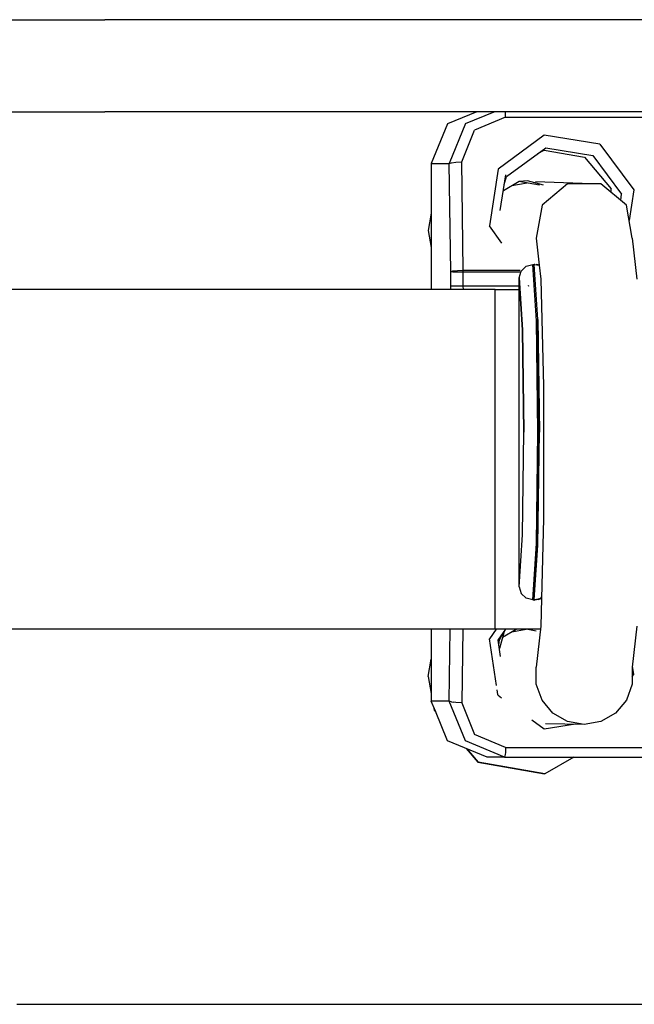
# Model space of a CAD drawing. Units: millimetres. Extents: x 529 to 8113, y 1381 to 5045.
# Drawn here: x 6541 to 6679, y 2678 to 2898 of the extents above; entities that cross this region are included whole.
import ezdxf

# ---------------------------------------------------------------- set-up
doc = ezdxf.new("R2010")
doc.units = ezdxf.units.MM
doc.layers.add('2', color=7, linetype='CONTINUOUS', true_color=0xffffff)

msp = doc.modelspace()

# ---------------------------------------------------------------- linework, layer by layer
at = {"layer": '2', "color": 18, "linetype": 'CONTINUOUS'}
for p, q in [((5972.702148, 2898.45874), (6560.601074, 2898.45874)), ((5972.702148, 2898.45874), (6560.601074, 2898.45874)), ((7077.946777, 2898.45874), (6560.601074, 2898.45874)), ((7077.946777, 2898.45874), (6560.601074, 2898.45874)), ((5375.154785, 2877.818604), (6560.601074, 2877.818604)), ((7083.527344, 2877.818604), (6560.601074, 2877.818604)), ((6644.100586, 2877.818604), (6637.505371, 2875.083496)), ((6641.494629, 2875.135986), (6647.950684, 2877.818604)), ((6641.494629, 2875.135986), (6647.950684, 2877.818604)), ((6650.51709, 2876.586426), (6643.530273, 2873.679688)), ((6650.51709, 2876.586426), (6643.530273, 2873.679688)), ((6650.47168, 2877.704346), (6650.461426, 2877.818604)), ((6650.47168, 2877.704346), (6650.461426, 2877.818604)), ((6650.51709, 2876.586426), (6650.47168, 2877.704346)), ((6650.51709, 2876.586426), (6650.47168, 2877.704346)), ((6650.51709, 2876.586426), (6681.451172, 2876.586426)), ((6650.51709, 2876.586426), (6681.451172, 2876.586426)), ((6637.505371, 2875.083496), (6633.830566, 2866.19873)), ((6641.494629, 2875.135986), (6637.888672, 2866.19873)), ((6641.494629, 2875.135986), (6637.888672, 2866.19873)), ((6640.672852, 2866.547363), (6643.530273, 2873.679688)), ((6640.672852, 2866.547363), (6643.530273, 2873.679688)), ((6659.184082, 2872.513672), (6648.818848, 2864.956787)), ((6659.184082, 2872.513672), (6648.818848, 2864.956787)), ((6671.702148, 2870.521973), (6659.184082, 2872.513672)), ((6671.702148, 2870.521973), (6659.184082, 2872.513672)), ((6671.702148, 2870.521973), (6679.270508, 2860.26001)), ((6671.702148, 2870.521973), (6679.270508, 2860.26001)), ((6650.730957, 2863.289307), (6659.516113, 2869.69458)), ((6657.757324, 2868.411865), (6659.155273, 2869.220215)), ((6659.155273, 2869.220215), (6668.249512, 2867.615723)), ((6659.516113, 2869.69458), (6670.125977, 2868.004639)), ((6659.516113, 2869.69458), (6670.125977, 2868.004639)), ((6668.249512, 2867.615723), (6674.18457, 2860.537842)), ((6670.125977, 2868.004639), (6676.549805, 2859.304688)), ((6670.125977, 2868.004639), (6676.549805, 2859.304688)), ((6633.830566, 2866.19873), (6637.888672, 2866.19873)), ((6633.830566, 2866.19873), (6633.830566, 2837.89502)), ((6633.830566, 2866.19873), (6637.888672, 2866.19873)), ((6637.888672, 2866.19873), (6638.355957, 2866.373047)), ((6637.888672, 2866.19873), (6638.355957, 2866.373047)), ((6638.23291, 2841.908691), (6637.888672, 2866.19873)), ((6638.23291, 2841.908691), (6637.888672, 2866.19873)), ((6638.355957, 2866.373047), (6639.374512, 2866.500488)), ((6638.355957, 2866.373047), (6639.374512, 2866.500488)), ((6639.374512, 2866.500488), (6640.672852, 2866.547363)), ((6639.374512, 2866.500488), (6640.672852, 2866.547363)), ((6641.01709, 2842.25708), (6640.672852, 2866.547363)), ((6641.01709, 2842.25708), (6640.672852, 2866.547363)), ((6648.818848, 2864.956787), (6646.921387, 2852.19165)), ((6648.818848, 2864.956787), (6646.921387, 2852.19165)), ((6649.317871, 2855.640869), (6650.566895, 2863.641357)), ((6650.229004, 2861.474121), (6650.730957, 2863.289307)), ((6653.541992, 2862.133301), (6650.013184, 2860.095215)), ((6655.328613, 2861.798584), (6651.921875, 2861.19751)), ((6655.328613, 2861.798584), (6651.921875, 2861.19751)), ((6658.164062, 2861.29834), (6653.515625, 2862.118408)), ((6655.469727, 2862.30249), (6653.541992, 2862.133301)), ((6659.034668, 2861.34668), (6655.469727, 2862.30249)), ((6659.034668, 2861.34668), (6655.469727, 2862.30249)), ((6657.264648, 2862.140137), (6671.925293, 2861.646484)), ((6664.441406, 2861.646484), (6658.708008, 2856.832764)), ((6664.441406, 2861.646484), (6658.708008, 2856.832764)), ((6671.925293, 2861.646484), (6664.441406, 2861.646484)), ((6671.925293, 2861.646484), (6664.441406, 2861.646484)), ((6677.658203, 2856.832764), (6671.925293, 2861.646484)), ((6674.18457, 2859.749512), (6674.18457, 2860.537842)), ((6676.348145, 2857.93335), (6676.549805, 2859.304688)), ((6676.348145, 2857.93335), (6676.549805, 2859.304688)), ((6679.270508, 2860.26001), (6678.256836, 2853.438721)), ((6679.270508, 2860.26001), (6678.256836, 2853.438721)), ((6658.708008, 2856.832764), (6657.40918, 2849.458252)), ((6658.708008, 2856.832764), (6657.40918, 2849.458252)), ((6678.958008, 2849.458252), (6677.658203, 2856.832764)), ((6633.830566, 2855.064941), (6633.147949, 2851.189697)), ((6649.682617, 2848.302734), (6646.921387, 2852.19165)), ((6649.682617, 2848.302734), (6646.921387, 2852.19165)), ((6633.147949, 2851.189697), (6633.830566, 2847.314697)), ((6657.40918, 2849.458252), (6658.064941, 2843.351562)), ((6678.958008, 2849.458252), (6679.945801, 2840.264648)), ((6655.098145, 2843.144043), (6656.599609, 2843.542236)), ((6656.599609, 2843.542236), (6656.961914, 2843.55957)), ((6656.599609, 2843.542236), (6656.94873, 2843.544189)), ((6656.599609, 2843.542236), (6656.94873, 2843.544189)), ((6657.418457, 2830.865479), (6656.599609, 2843.542236)), ((6657.418457, 2830.865479), (6656.599609, 2843.542236)), ((6656.94873, 2843.544189), (6656.961914, 2843.55957)), ((6656.961914, 2843.55957), (6656.94873, 2843.544189)), ((6656.94873, 2843.544189), (6657.078613, 2843.544678)), ((6656.94873, 2843.544189), (6657.078613, 2843.544678)), ((6657.757324, 2831.205566), (6656.94873, 2843.544189)), ((6657.757324, 2831.205566), (6656.94873, 2843.544189)), ((6657.078613, 2843.544678), (6656.961914, 2843.55957)), ((6657.078613, 2843.544678), (6657.950684, 2843.395752)), ((6657.360352, 2843.496582), (6657.469727, 2843.492676)), ((6657.852539, 2843.445557), (6657.469727, 2843.492676)), ((6657.852539, 2843.445557), (6658.064941, 2843.356689)), ((6657.852539, 2843.445557), (6658.063965, 2843.361572)), ((6657.852539, 2843.445557), (6658.064941, 2843.356689)), ((6657.950684, 2843.395752), (6658.064941, 2843.351562)), ((6657.950684, 2843.395752), (6658.064941, 2843.351562)), ((6658.064941, 2843.351074), (6658.396484, 2840.264648)), ((6638.23291, 2841.908691), (6638.700195, 2842.082764)), ((6638.23291, 2841.908691), (6638.700195, 2842.082764)), ((6638.23291, 2838.640869), (6638.23291, 2841.908691)), ((6638.23291, 2838.640869), (6638.23291, 2841.908691)), ((6638.691406, 2841.908691), (6638.23291, 2841.908691)), ((6638.691406, 2841.908691), (6638.23291, 2841.908691)), ((6638.691406, 2841.908691), (6639.713867, 2841.908691)), ((6638.691406, 2841.908691), (6639.713867, 2841.908691)), ((6638.700195, 2842.082764), (6639.719238, 2842.210449)), ((6638.700195, 2842.082764), (6639.719238, 2842.210449)), ((6639.713867, 2841.908691), (6641.019531, 2841.908691)), ((6639.713867, 2841.908691), (6641.019531, 2841.908691)), ((6639.719238, 2842.210449), (6641.01709, 2842.25708)), ((6639.719238, 2842.210449), (6641.01709, 2842.25708)), ((6641.019531, 2841.908691), (6641.01709, 2842.25708)), ((6641.019531, 2841.908691), (6641.01709, 2842.25708)), ((6641.01709, 2842.25708), (6653.787598, 2842.25708)), ((6641.01709, 2842.25708), (6653.787598, 2842.25708)), ((6641.019531, 2838.640869), (6641.019531, 2841.908691)), ((6641.019531, 2838.640869), (6641.019531, 2841.908691)), ((6641.019531, 2841.908691), (6653.955078, 2841.908691)), ((6641.019531, 2841.908691), (6653.955078, 2841.908691)), ((6653.586914, 2840.570312), (6653.996094, 2842.056396)), ((6653.996094, 2842.056396), (6655.098145, 2843.144043)), ((6654.34082, 2828.894287), (6653.586914, 2840.570312)), ((6653.586914, 2771.227051), (6653.586914, 2840.570312)), ((6653.586914, 2840.570312), (6654.34082, 2828.894287)), ((6658.396484, 2840.264648), (6659.007324, 2816.196289)), ((6648.206543, 2837.89502), (6312.775391, 2837.89502)), ((6638.262207, 2837.89502), (6638.23291, 2838.640869)), ((6638.262207, 2837.89502), (6638.23291, 2838.640869)), ((6639.156738, 2838.640869), (6638.23291, 2838.640869)), ((6639.156738, 2838.640869), (6638.23291, 2838.640869)), ((6639.721191, 2838.640869), (6639.156738, 2838.640869)), ((6639.721191, 2838.640869), (6639.156738, 2838.640869)), ((6641.019531, 2838.640869), (6639.721191, 2838.640869)), ((6641.019531, 2838.640869), (6639.721191, 2838.640869)), ((6653.586914, 2838.640869), (6641.019531, 2838.640869)), ((6653.586914, 2838.640869), (6641.019531, 2838.640869)), ((6641.048828, 2837.89502), (6641.019531, 2838.640869)), ((6641.048828, 2837.89502), (6641.019531, 2838.640869)), ((6648.206543, 2761.695068), (6648.206543, 2837.89502)), ((6648.206543, 2761.695068), (6648.206543, 2837.89502)), ((6648.206543, 2837.89502), (6653.621582, 2837.89502)), ((6655.713867, 2838.55957), (6655.67041, 2838.845947)), ((6655.713867, 2838.55957), (6655.67041, 2838.845947)), ((6657.744629, 2805.898926), (6657.418457, 2830.865479)), ((6657.418457, 2830.865479), (6657.744629, 2805.898926)), ((6657.757324, 2831.205566), (6658.094238, 2805.898926)), ((6658.094238, 2805.898926), (6657.757324, 2831.205566)), ((6654.641602, 2805.898926), (6654.34082, 2828.894287)), ((6654.34082, 2828.894287), (6654.641602, 2805.898926)), ((6659.007324, 2816.196289), (6659.007324, 2805.898926)), ((6654.34082, 2782.903076), (6654.641602, 2805.898926)), ((6654.34082, 2782.903076), (6654.641602, 2805.898926)), ((6657.418457, 2780.931885), (6657.744629, 2805.898926)), ((6657.744629, 2805.898926), (6657.418457, 2780.931885)), ((6657.757324, 2780.591797), (6658.094238, 2805.898926)), ((6657.757324, 2780.591797), (6658.094238, 2805.898926)), ((6659.007324, 2805.898926), (6659.007324, 2786.446045)), ((6659.007324, 2786.446045), (6658.554688, 2768.613281)), ((6653.586914, 2771.227051), (6654.34082, 2782.903076)), ((6653.586914, 2771.227051), (6654.34082, 2782.903076)), ((6656.599609, 2768.255127), (6657.418457, 2780.931885)), ((6657.418457, 2780.931885), (6656.599609, 2768.255127)), ((6656.94873, 2768.253174), (6657.757324, 2780.591797)), ((6656.94873, 2768.253174), (6657.757324, 2780.591797)), ((6653.586914, 2771.227051), (6653.996094, 2769.741211)), ((6653.996094, 2769.741211), (6655.098145, 2768.653564)), ((6656.599609, 2768.255127), (6655.098145, 2768.653564)), ((6656.961914, 2768.238037), (6656.599609, 2768.255127)), ((6656.599609, 2768.255127), (6656.94873, 2768.253174)), ((6656.94873, 2768.253174), (6656.599609, 2768.255127)), ((6656.961914, 2768.238037), (6656.94873, 2768.253174)), ((6657.078613, 2768.252686), (6656.94873, 2768.253174)), ((6657.078613, 2768.252686), (6656.94873, 2768.253174)), ((6656.961914, 2768.238037), (6656.94873, 2768.253174)), ((6656.961914, 2768.238037), (6657.078613, 2768.252686)), ((6657.078613, 2768.252686), (6658.204102, 2768.499268)), ((6658.204102, 2768.499268), (6657.078613, 2768.252686)), ((6657.852539, 2768.351807), (6657.078613, 2768.252686)), ((6657.852539, 2768.351807), (6658.298828, 2768.528564)), ((6657.852539, 2768.351807), (6658.204102, 2768.499268)), ((6657.852539, 2768.351807), (6658.204102, 2768.499268)), ((6658.554688, 2768.613037), (6658.157227, 2768.479736)), ((6658.165039, 2768.483154), (6658.298828, 2768.528564)), ((6658.495117, 2768.838135), (6658.204102, 2768.499268)), ((6658.204102, 2768.499268), (6658.495117, 2768.838135)), ((6658.204102, 2768.499268), (6658.298828, 2768.528564)), ((6658.298828, 2768.528564), (6658.204102, 2768.499268)), ((6658.298828, 2768.528564), (6658.554688, 2768.613281)), ((6658.554688, 2768.613281), (6658.298828, 2768.528564)), ((6658.554688, 2768.613037), (6658.396484, 2762.377441)), ((6658.563965, 2768.984619), (6658.495117, 2768.838135)), ((6658.495117, 2768.838135), (6658.563965, 2768.984619)), ((6648.206543, 2761.695068), (6312.775391, 2761.695068)), ((6633.830566, 2761.695068), (6633.830566, 2745.561523)), ((6637.888672, 2745.561523), (6638.117188, 2761.695068)), ((6637.888672, 2745.561523), (6638.117188, 2761.695068)), ((6640.90625, 2761.695068), (6640.672852, 2745.213135)), ((6640.90625, 2761.695068), (6640.672852, 2745.213135)), ((6648.431152, 2761.695068), (6646.921387, 2759.568604)), ((6648.431152, 2761.695068), (6646.921387, 2759.568604)), ((6658.32373, 2761.695068), (6648.206543, 2761.695068)), ((6648.830566, 2759.240723), (6650.564453, 2761.695068)), ((6649.854492, 2759.927246), (6652.914062, 2761.695068)), ((6651.921875, 2761.121582), (6655.171387, 2761.695068)), ((6651.921875, 2761.121582), (6655.171387, 2761.695068)), ((6655.485352, 2761.695068), (6657.366211, 2761.363037)), ((6658.396484, 2762.377441), (6657.40918, 2753.184082)), ((6679.945801, 2762.377441), (6678.958008, 2753.184082)), ((6648.478516, 2749.09375), (6646.921387, 2759.568604)), ((6648.478516, 2749.09375), (6646.921387, 2759.568604)), ((6650.21582, 2761.201172), (6649.124512, 2757.356201)), ((6649.127441, 2759.299561), (6649.796387, 2760.607178)), ((6649.402344, 2755.575439), (6648.830566, 2759.240723)), ((6648.990723, 2758.212402), (6649.127441, 2759.299561)), ((6648.990723, 2758.212402), (6649.127441, 2759.299561)), ((6633.147949, 2751.11377), (6633.830566, 2754.989014)), ((6657.40918, 2749.38208), (6657.40918, 2753.184082)), ((6657.40918, 2749.38208), (6657.40918, 2753.184082)), ((6678.958008, 2753.184082), (6678.958008, 2749.38208)), ((6679.270508, 2751.500244), (6678.984375, 2753.427979)), ((6679.270508, 2751.500244), (6678.984375, 2753.427979)), ((6633.147949, 2751.11377), (6633.830566, 2747.23877)), ((6678.958008, 2751.076172), (6679.270508, 2751.500244)), ((6678.958008, 2751.076172), (6679.270508, 2751.500244)), ((6658.708008, 2745.80957), (6657.40918, 2749.38208)), ((6658.708008, 2745.80957), (6657.40918, 2749.38208)), ((6678.958008, 2749.38208), (6677.658203, 2745.80957)), ((6648.779297, 2747.069824), (6648.630371, 2748.069336)), ((6648.779297, 2747.069824), (6648.630371, 2748.069336)), ((6648.818848, 2746.803711), (6648.779297, 2747.069824)), ((6648.818848, 2746.803711), (6648.779297, 2747.069824)), ((6649.600098, 2746.234131), (6648.818848, 2746.803711)), ((6649.600098, 2746.234131), (6648.818848, 2746.803711)), ((6634.756348, 2743.324463), (6633.830566, 2745.561523)), ((6637.888672, 2745.561523), (6633.830566, 2745.561523)), ((6637.888672, 2745.561523), (6633.830566, 2745.561523)), ((6634.345215, 2744.31665), (6634.487305, 2743.512451)), ((6641.494629, 2736.624512), (6637.888672, 2745.561523)), ((6641.494629, 2736.624512), (6637.888672, 2745.561523)), ((6638.355957, 2745.387207), (6637.888672, 2745.561523)), ((6638.355957, 2745.387207), (6637.888672, 2745.561523)), ((6638.355957, 2745.387207), (6638.811035, 2745.315186)), ((6638.355957, 2745.387207), (6638.811035, 2745.315186)), ((6639.375488, 2745.259766), (6638.811035, 2745.315186)), ((6639.375488, 2745.259766), (6638.811035, 2745.315186)), ((6640.672852, 2745.213135), (6639.375488, 2745.259766)), ((6640.672852, 2745.213135), (6639.375488, 2745.259766)), ((6640.672852, 2745.213135), (6643.530273, 2738.080811)), ((6640.672852, 2745.213135), (6643.530273, 2738.080811)), ((6661.150879, 2742.896973), (6658.708008, 2745.80957)), ((6661.150879, 2742.896973), (6658.708008, 2745.80957)), ((6677.658203, 2745.80957), (6675.216309, 2742.896973)), ((6634.487305, 2743.512451), (6634.86377, 2743.062988)), ((6634.598145, 2743.512451), (6634.598145, 2743.705322)), ((6634.598145, 2743.512451), (6634.598145, 2743.705322)), ((6634.598145, 2743.512451), (6634.756348, 2743.324463)), ((6634.598145, 2743.512451), (6634.756348, 2743.324463)), ((6637.505371, 2736.677002), (6634.757812, 2743.320068)), ((6664.441406, 2740.996094), (6661.150879, 2742.896973)), ((6664.441406, 2740.996094), (6661.150879, 2742.896973)), ((6675.216309, 2742.896973), (6671.925293, 2740.996094)), ((6659.184082, 2739.246826), (6656.393555, 2741.28125)), ((6659.184082, 2739.246826), (6656.393555, 2741.28125)), ((6666.216797, 2740.365723), (6659.184082, 2739.246826)), ((6666.216797, 2740.365723), (6659.184082, 2739.246826)), ((6668.183594, 2740.335693), (6659.445312, 2740.468994)), ((6668.183594, 2740.335693), (6664.441406, 2740.996094)), ((6668.183594, 2740.335693), (6664.441406, 2740.996094)), ((6671.925293, 2740.996094), (6668.183594, 2740.335693)), ((6650.51709, 2735.173828), (6643.530273, 2738.080811)), ((6650.51709, 2735.173828), (6643.530273, 2738.080811)), ((6646.413574, 2732.982178), (6637.505371, 2736.677002)), ((6650.259277, 2732.982178), (6641.494629, 2736.624512)), ((6650.259277, 2732.982178), (6641.494629, 2736.624512)), ((6650.51709, 2735.173828), (6650.47168, 2734.055908)), ((6650.51709, 2735.173828), (6650.47168, 2734.055908)), ((6650.51709, 2735.173828), (6681.451172, 2735.173828)), ((6650.51709, 2735.173828), (6681.451172, 2735.173828)), ((6641.666504, 2734.951172), (6644.253418, 2731.866455)), ((6641.836426, 2734.880615), (6644.364258, 2731.866455)), ((6641.836426, 2734.880615), (6644.364258, 2731.866455)), ((6650.259277, 2732.982178), (6646.413574, 2732.982178)), ((6650.379395, 2733.266602), (6650.259277, 2732.982178)), ((6650.379395, 2733.266602), (6650.259277, 2732.982178)), ((6650.259277, 2732.982178), (6681.451172, 2732.982178)), ((6650.430176, 2733.606934), (6650.379395, 2733.266602)), ((6650.430176, 2733.606934), (6650.379395, 2733.266602)), ((6650.47168, 2734.055908), (6650.430176, 2733.606934)), ((6650.47168, 2734.055908), (6650.430176, 2733.606934)), ((6665.828125, 2732.982178), (6659.32666, 2729.226318)), ((6644.253418, 2731.866455), (6659.21582, 2729.226318)), ((6659.32666, 2729.226318), (6644.364258, 2731.866455)), ((6659.32666, 2729.226318), (6644.364258, 2731.866455)), ((6659.32666, 2729.226318), (6659.21582, 2729.226318)), ((6540.854004, 2677.535645), (6628.569824, 2677.535645)), ((6628.569824, 2677.535645), (6724.245117, 2677.535645))]:
    msp.add_line(p, q, dxfattribs=at)

doc.saveas('drawing.dxf')
